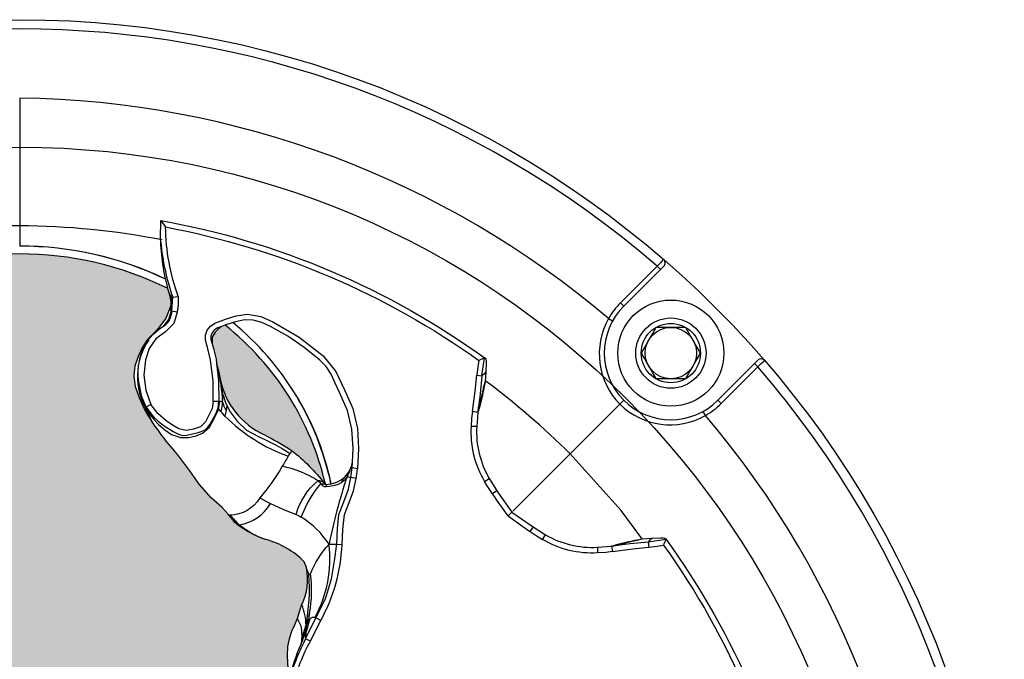
# Model space of a CAD drawing. Units: inches. Extents: x 0 to 128, y 110 to 190.
# Drawn here: x 42 to 44, y 141 to 142 of the extents above; entities that cross this region are included whole.
import ezdxf

# ---------------------------------------------------------------- set-up
doc = ezdxf.new("R2010")
doc.units = ezdxf.units.IN
doc.header["$MEASUREMENT"] = 0
for name, color, linetype in [('HOUSING', 7, 'Continuous'), ('SCREW', 253, 'Continuous'), ('TWEETER', 2, 'Continuous')]:
    doc.layers.add(name, color=color, linetype=linetype)

# ---------------------------------------------------------------- blocks, each defined once
blk = doc.blocks.new('6-32 SOCKET CAP')
at = {"layer": 'SCREW'}
for radius in [0.113, 0.0631]:
    blk.add_circle((0, 0), radius, dxfattribs=at)
for points, knots in [([(0, 0.0631), (-0.0043, 0.0607), (-0.0086, 0.0582), (-0.0177, 0.0529), (-0.0225, 0.0502), (-0.0368, 0.0419), (-0.0461, 0.0365), (-0.0547, 0.0316)], [0, 0, 0, 0, 0.25, 0.25, 0.5, 0.5, 1, 1, 1, 1]), ([(0.0547, 0.0316), (0.0504, 0.034), (0.046, 0.0366), (0.037, 0.0418), (0.0322, 0.0445), (0.0179, 0.0528), (0.0086, 0.0582), (0, 0.0631)], [0, 0, 0, 0, 0.25, 0.25, 0.5, 0.5, 1, 1, 1, 1]), ([(-0.0547, -0.0316), (-0.0547, -0.0267), (-0.0547, -0.0215), (-0.0547, -0.011), (-0.0547, -0.0055), (-0.0547, 0.0056), (-0.0547, 0.011), (-0.0547, 0.0216), (-0.0547, 0.0267), (-0.0547, 0.0316)], [0, 0, 0, 0, 0.25, 0.25, 0.5, 0.5, 0.75, 0.75, 1, 1, 1, 1]), ([(0.0547, -0.0316), (0.0547, -0.0267), (0.0547, -0.0215), (0.0547, -0.011), (0.0547, -0.0055), (0.0547, 0.0056), (0.0547, 0.011), (0.0547, 0.0216), (0.0547, 0.0267), (0.0547, 0.0316)], [0, 0, 0, 0, 0.25, 0.25, 0.5, 0.5, 0.75, 0.75, 1, 1, 1, 1]), ([(-0.0547, -0.0316), (-0.0504, -0.034), (-0.046, -0.0366), (-0.037, -0.0418), (-0.0322, -0.0445), (-0.0179, -0.0528), (-0.0086, -0.0582), (0, -0.0631)], [0, 0, 0, 0, 0.25, 0.25, 0.5, 0.5, 1, 1, 1, 1]), ([(0, -0.0631), (0.0043, -0.0607), (0.0086, -0.0582), (0.0177, -0.0529), (0.0225, -0.0502), (0.0368, -0.0419), (0.0461, -0.0365), (0.0547, -0.0316)], [0, 0, 0, 0, 0.25, 0.25, 0.5, 0.5, 1, 1, 1, 1])]:
    blk.add_open_spline(points, degree=3, knots=knots, dxfattribs=at)
blk = doc.blocks.new('DRV.19mm.QT.001')
at = {"layer": 'TWEETER'}
h = blk.add_hatch(dxfattribs=at)
h.set_pattern_fill('HEX', color=256, scale=0.25)
h.set_pattern_definition([(0, (-140.56693, -58.91425), (0, 0.054126588), [0.03125, -0.0625]), (120, (-140.56693, -58.91425), (-0.046875, -0.027063294), [0.03125, -0.0625]), (60, (-140.53568, -58.91425), (-0.046875, 0.027063294), [0.03125, -0.0625])])
h.paths.add_polyline_path([(0.3625, -1.1357), (0.3819, -1.1078), (0.4077, -1.0787), (0.431, -1.058), (0.4436, -1.0439, 0.002006), (0.4579, -1.0261), (0.4639, -1.0208), (0.4689, -1.0173, -0.077613), (0.5243, -0.9896, 0.132684), (0.6059, -0.9424), (0.6103, -0.9302, 0.17167), (0.6001, -0.8497), (0.5961, -0.8356), (0.5914, -0.8219, 0.011296), (0.5794, -0.7943), (0.5743, -0.7783), (0.5711, -0.7617), (0.57, -0.7419), (0.5717, -0.7147), (0.5743, -0.6931, -0.005839), (0.5726, -0.6847), (0.5719, -0.6795), (0.5712, -0.6708, 0.155541), (0.2656, -0.4219), (0.2661, -0.4248), (0.267, -0.434), (0.2677, -0.444, 0.023106), (0.2703, -0.495), (0.2635, -0.527), (0.2556, -0.541), (0.2447, -0.5537), (0.2305, -0.565), (0.2136, -0.5741), (0.195, -0.5814), (0.175, -0.5868), (0.1645, -0.588), (0.1536, -0.5878), (0.1503, -0.5875), (0.1466, -0.587), (0.1427, -0.5864), (0.1415, -0.5863), (0.1262, -0.5838), (0.1133, -0.5823), (0.1012, -0.5816), (0.0878, -0.5812), (0.0658, -0.5801), (0.0438, -0.5774), (0.022, -0.5739), (0, -0.5719), (-0.022, -0.5739), (-0.0438, -0.5774), (-0.0658, -0.5801), (-0.0878, -0.5812), (-0.1012, -0.5816), (-0.1133, -0.5823), (-0.1262, -0.5838), (-0.1415, -0.5863), (-0.1449, -0.5868), (-0.1528, -0.5878), (-0.1645, -0.588), (-0.175, -0.5868), (-0.195, -0.5814), (-0.2136, -0.5741), (-0.2305, -0.565), (-0.2447, -0.5537), (-0.2556, -0.541), (-0.2635, -0.527), (-0.2703, -0.495, 0.023106), (-0.2677, -0.444), (-0.267, -0.434), (-0.2661, -0.4248), (-0.2656, -0.4219, 0.155541), (-0.5712, -0.6708), (-0.5719, -0.6795), (-0.5726, -0.6847, -0.005839), (-0.5743, -0.6931), (-0.5717, -0.7147), (-0.57, -0.7419), (-0.5711, -0.7617), (-0.5743, -0.7783), (-0.5794, -0.7943, 0.011296), (-0.5914, -0.8219), (-0.5961, -0.8356), (-0.6001, -0.8497, 0.17167), (-0.6103, -0.9302), (-0.6059, -0.9424, 0.132684), (-0.5243, -0.9896, -0.075231), (-0.4705, -1.0162), (-0.4639, -1.0208), (-0.4579, -1.0261, 0.002006), (-0.4436, -1.0439), (-0.431, -1.058), (-0.4077, -1.0787), (-0.3819, -1.1078), (-0.3625, -1.1357), (-0.3367, -1.1702, -0.052271), (-0.2649, -1.2685), (-0.2552, -1.2913), (-0.2466, -1.3147), (-0.2434, -1.3381), (-0.2461, -1.3592), (-0.2529, -1.3798), (-0.2595, -1.3945), (-0.2655, -1.4052), (-0.271, -1.4129), (-0.2754, -1.4183), (-0.279, -1.4223), (-0.2862, -1.4296), (-0.2978, -1.4417), (-0.3111, -1.4594), (-0.3202, -1.4826), (-0.3212, -1.4853), (-0.322, -1.4875), (-0.3227, -1.491), (-0.3228, -1.4963), (-0.3207, -1.5062), (-0.3182, -1.5154, -0.004745), (-0.3158, -1.5239, 0.233944), (0.3158, -1.5239, -0.004746), (0.3182, -1.5154), (0.3207, -1.5062), (0.3228, -1.4963), (0.3227, -1.491), (0.322, -1.4875), (0.3212, -1.4853), (0.3202, -1.4826), (0.3111, -1.4594), (0.2978, -1.4417), (0.2862, -1.4296), (0.279, -1.4223), (0.2754, -1.4183), (0.271, -1.4129), (0.2655, -1.4052), (0.2595, -1.3945), (0.2529, -1.3798), (0.2461, -1.3592), (0.2434, -1.3381), (0.2466, -1.3147), (0.2552, -1.2913), (0.2649, -1.2685, -0.052271), (0.3367, -1.1702)])
h.paths.add_polyline_path([(1.5239, 0.3158, -0.004745), (1.5154, 0.3182), (1.5062, 0.3207), (1.4963, 0.3228), (1.491, 0.3227), (1.4875, 0.322), (1.4853, 0.3212), (1.4826, 0.3202), (1.4594, 0.3111), (1.4417, 0.2978), (1.4296, 0.2862), (1.4223, 0.279), (1.4183, 0.2754), (1.4129, 0.271), (1.4052, 0.2655), (1.3945, 0.2595), (1.3798, 0.2529), (1.3592, 0.2461), (1.3381, 0.2434), (1.3147, 0.2466), (1.2913, 0.2552), (1.2685, 0.2649, -0.052271), (1.1702, 0.3367), (1.1357, 0.3625), (1.1078, 0.3819), (1.0787, 0.4077), (1.058, 0.431), (1.0439, 0.4436, 0.002006), (1.0261, 0.4579), (1.0208, 0.4639), (1.0173, 0.4689, -0.077613), (0.9896, 0.5243, 0.132684), (0.9424, 0.6059), (0.9302, 0.6103, 0.17167), (0.8497, 0.6001), (0.8356, 0.5961), (0.8219, 0.5914, 0.011296), (0.7943, 0.5794), (0.7783, 0.5743), (0.7617, 0.5711), (0.7419, 0.57), (0.7147, 0.5717), (0.6931, 0.5743, -0.005839), (0.6847, 0.5726), (0.6795, 0.5719), (0.6708, 0.5712, 0.155541), (0.4219, 0.2656), (0.4248, 0.2661), (0.434, 0.267), (0.444, 0.2677, 0.023106), (0.495, 0.2703), (0.527, 0.2635), (0.541, 0.2556), (0.5537, 0.2447), (0.565, 0.2305), (0.5741, 0.2136), (0.5814, 0.195), (0.5868, 0.175), (0.588, 0.1645), (0.5878, 0.1536), (0.5875, 0.1503), (0.587, 0.1466), (0.5864, 0.1427), (0.5863, 0.1415), (0.5838, 0.1262), (0.5823, 0.1133), (0.5816, 0.1012), (0.5812, 0.0878), (0.5801, 0.0658), (0.5774, 0.0438), (0.5739, 0.022), (0.5719, 0), (0.5739, -0.022), (0.5774, -0.0438), (0.5801, -0.0658), (0.5812, -0.0878), (0.5816, -0.1012), (0.5823, -0.1133), (0.5838, -0.1262), (0.5863, -0.1415), (0.5868, -0.1449), (0.5878, -0.1528), (0.588, -0.1645), (0.5868, -0.175), (0.5814, -0.195), (0.5741, -0.2136), (0.565, -0.2305), (0.5537, -0.2447), (0.541, -0.2556), (0.527, -0.2635), (0.495, -0.2703, 0.023106), (0.444, -0.2677), (0.434, -0.267), (0.4248, -0.2661), (0.4219, -0.2656, 0.155541), (0.6708, -0.5712), (0.6795, -0.5719), (0.6847, -0.5726, -0.005839), (0.6931, -0.5743), (0.7147, -0.5717), (0.7419, -0.57), (0.7617, -0.5711), (0.7783, -0.5743), (0.7943, -0.5794, 0.011296), (0.8219, -0.5914), (0.8356, -0.5961), (0.8497, -0.6001, 0.17167), (0.9302, -0.6103), (0.9424, -0.6059, 0.132684), (0.9896, -0.5243, -0.075231), (1.0162, -0.4705), (1.0208, -0.4639), (1.0261, -0.4579, 0.002006), (1.0439, -0.4436), (1.058, -0.431), (1.0787, -0.4077), (1.1078, -0.3819), (1.1357, -0.3625), (1.1702, -0.3367, -0.052271), (1.2685, -0.2649), (1.2913, -0.2552), (1.3147, -0.2466), (1.3381, -0.2434), (1.3592, -0.2461), (1.3798, -0.2529), (1.3945, -0.2595), (1.4052, -0.2655), (1.4129, -0.271), (1.4183, -0.2754), (1.4223, -0.279), (1.4296, -0.2862), (1.4417, -0.2978), (1.4594, -0.3111), (1.4826, -0.3202), (1.4853, -0.3212), (1.4875, -0.322), (1.491, -0.3227), (1.4963, -0.3228), (1.5062, -0.3207), (1.5154, -0.3182, -0.004746), (1.5239, -0.3158, 0.233944)])
h.paths.add_polyline_path([(0.6103, 0.9302), (0.6059, 0.9424, 0.132684), (0.5243, 0.9896, -0.075231), (0.4705, 1.0162), (0.4639, 1.0208), (0.4579, 1.0261, 0.002006), (0.4436, 1.0439), (0.431, 1.058), (0.4077, 1.0787), (0.3819, 1.1078), (0.3625, 1.1357), (0.3367, 1.1702, -0.052271), (0.2649, 1.2685), (0.2552, 1.2913), (0.2466, 1.3147), (0.2434, 1.3381), (0.2461, 1.3592), (0.2529, 1.3798), (0.2595, 1.3945), (0.2655, 1.4052), (0.271, 1.4129), (0.2754, 1.4183), (0.279, 1.4223), (0.2862, 1.4296), (0.2978, 1.4417), (0.3111, 1.4594), (0.3202, 1.4826), (0.3212, 1.4853), (0.322, 1.4875), (0.3227, 1.491), (0.3228, 1.4963), (0.3207, 1.5062), (0.3182, 1.5154, -0.004746), (0.3158, 1.5239, 0.233944), (-0.3158, 1.5239, -0.004745), (-0.3182, 1.5154), (-0.3207, 1.5062), (-0.3228, 1.4963), (-0.3227, 1.491), (-0.322, 1.4875), (-0.3212, 1.4853), (-0.3202, 1.4826), (-0.3111, 1.4594), (-0.2978, 1.4417), (-0.2862, 1.4296), (-0.279, 1.4223), (-0.2754, 1.4183), (-0.271, 1.4129), (-0.2655, 1.4052), (-0.2595, 1.3945), (-0.2529, 1.3798), (-0.2461, 1.3592), (-0.2434, 1.3381), (-0.2466, 1.3147), (-0.2552, 1.2913), (-0.2649, 1.2685, -0.052271), (-0.3367, 1.1702), (-0.3625, 1.1357), (-0.3819, 1.1078), (-0.4077, 1.0787), (-0.431, 1.058), (-0.4436, 1.0439, 0.002006), (-0.4579, 1.0261), (-0.4639, 1.0208), (-0.4689, 1.0173, -0.077613), (-0.5243, 0.9896, 0.132684), (-0.6059, 0.9424), (-0.6103, 0.9302, 0.17167), (-0.6001, 0.8497), (-0.5961, 0.8356), (-0.5914, 0.8219, 0.011296), (-0.5794, 0.7943), (-0.5743, 0.7783), (-0.5711, 0.7617), (-0.57, 0.7419), (-0.5717, 0.7147), (-0.5743, 0.6931, -0.005839), (-0.5726, 0.6847), (-0.5719, 0.6795), (-0.5712, 0.6708, 0.155541), (-0.2656, 0.4219), (-0.2661, 0.4248), (-0.267, 0.434), (-0.2677, 0.444, 0.023106), (-0.2703, 0.495), (-0.2635, 0.527), (-0.2556, 0.541), (-0.2447, 0.5537), (-0.2305, 0.565), (-0.2136, 0.5741), (-0.195, 0.5814), (-0.175, 0.5868), (-0.1645, 0.588), (-0.1536, 0.5878), (-0.1503, 0.5875), (-0.1466, 0.587), (-0.1427, 0.5864), (-0.1415, 0.5863), (-0.1262, 0.5838), (-0.1133, 0.5823), (-0.1012, 0.5816), (-0.0878, 0.5812), (-0.0658, 0.5801), (-0.0438, 0.5774), (-0.022, 0.5739), (0, 0.5719), (0.022, 0.5739), (0.0438, 0.5774), (0.0658, 0.5801), (0.0878, 0.5812), (0.1012, 0.5816), (0.1133, 0.5823), (0.1262, 0.5838), (0.1415, 0.5863), (0.1449, 0.5868), (0.1528, 0.5878), (0.1645, 0.588), (0.175, 0.5868), (0.195, 0.5814), (0.2136, 0.5741), (0.2305, 0.565), (0.2447, 0.5537), (0.2556, 0.541), (0.2635, 0.527), (0.2703, 0.495, 0.023106), (0.2677, 0.444), (0.267, 0.434), (0.2661, 0.4248), (0.2656, 0.4219, 0.155541), (0.5712, 0.6708), (0.5719, 0.6795), (0.5726, 0.6847, -0.005839), (0.5743, 0.6931), (0.5717, 0.7147), (0.57, 0.7419), (0.5711, 0.7617), (0.5743, 0.7783), (0.5794, 0.7943, 0.011296), (0.5914, 0.8219), (0.5961, 0.8356), (0.6001, 0.8497, 0.17167)])
h.paths.add_polyline_path([(-0.5801, 0.0658), (-0.5812, 0.0878), (-0.5816, 0.1012), (-0.5823, 0.1133), (-0.5838, 0.1262), (-0.5863, 0.1415), (-0.5868, 0.1449), (-0.5878, 0.1528), (-0.588, 0.1645), (-0.5868, 0.175), (-0.5814, 0.195), (-0.5741, 0.2136), (-0.565, 0.2305), (-0.5537, 0.2447), (-0.541, 0.2556), (-0.527, 0.2635), (-0.495, 0.2703, 0.023106), (-0.444, 0.2677), (-0.434, 0.267), (-0.4248, 0.2661), (-0.4219, 0.2656, 0.155541), (-0.6708, 0.5712), (-0.6795, 0.5719), (-0.6847, 0.5726, -0.005839), (-0.6931, 0.5743), (-0.7147, 0.5717), (-0.7419, 0.57), (-0.7617, 0.5711), (-0.7783, 0.5743), (-0.7943, 0.5794, 0.011296), (-0.8219, 0.5914), (-0.8356, 0.5961), (-0.8497, 0.6001, 0.17167), (-0.9302, 0.6103), (-0.9424, 0.6059, 0.132684), (-0.9896, 0.5243, -0.075231), (-1.0162, 0.4705), (-1.0208, 0.4639), (-1.0261, 0.4579, 0.002006), (-1.0439, 0.4436), (-1.058, 0.431), (-1.0787, 0.4077), (-1.1078, 0.3819), (-1.1357, 0.3625), (-1.1702, 0.3367, -0.052271), (-1.2685, 0.2649), (-1.2913, 0.2552), (-1.3147, 0.2466), (-1.3381, 0.2434), (-1.3592, 0.2461), (-1.3798, 0.2529), (-1.3945, 0.2595), (-1.4052, 0.2655), (-1.4129, 0.271), (-1.4183, 0.2754), (-1.4223, 0.279), (-1.4296, 0.2862), (-1.4417, 0.2978), (-1.4594, 0.3111), (-1.4826, 0.3202), (-1.4853, 0.3212), (-1.4875, 0.322), (-1.491, 0.3227), (-1.4963, 0.3228), (-1.5062, 0.3207), (-1.5154, 0.3182, -0.004746), (-1.5239, 0.3158, 0.233944), (-1.5239, -0.3158, -0.004745), (-1.5154, -0.3182), (-1.5062, -0.3207), (-1.4963, -0.3228), (-1.491, -0.3227), (-1.4875, -0.322), (-1.4853, -0.3212), (-1.4826, -0.3202), (-1.4594, -0.3111), (-1.4417, -0.2978), (-1.4296, -0.2862), (-1.4223, -0.279), (-1.4183, -0.2754), (-1.4129, -0.271), (-1.4052, -0.2655), (-1.3945, -0.2595), (-1.3798, -0.2529), (-1.3592, -0.2461), (-1.3381, -0.2434), (-1.3147, -0.2466), (-1.2913, -0.2552), (-1.2685, -0.2649, -0.052271), (-1.1702, -0.3367), (-1.1357, -0.3625), (-1.1078, -0.3819), (-1.0787, -0.4077), (-1.058, -0.431), (-1.0439, -0.4436, 0.002006), (-1.0261, -0.4579), (-1.0208, -0.4639), (-1.0173, -0.4689, -0.077613), (-0.9896, -0.5243, 0.132684), (-0.9424, -0.6059), (-0.9302, -0.6103, 0.17167), (-0.8497, -0.6001), (-0.8356, -0.5961), (-0.8219, -0.5914, 0.011296), (-0.7943, -0.5794), (-0.7783, -0.5743), (-0.7617, -0.5711), (-0.7419, -0.57), (-0.7147, -0.5717), (-0.6931, -0.5743, -0.005839), (-0.6847, -0.5726), (-0.6795, -0.5719), (-0.6708, -0.5712, 0.155541), (-0.4219, -0.2656), (-0.4248, -0.2661), (-0.434, -0.267), (-0.444, -0.2677, 0.023106), (-0.495, -0.2703), (-0.527, -0.2635), (-0.541, -0.2556), (-0.5537, -0.2447), (-0.565, -0.2305), (-0.5741, -0.2136), (-0.5814, -0.195), (-0.5868, -0.175), (-0.588, -0.1645), (-0.5878, -0.1536), (-0.5875, -0.1503), (-0.587, -0.1466), (-0.5864, -0.1427), (-0.5863, -0.1415), (-0.5838, -0.1262), (-0.5823, -0.1133), (-0.5816, -0.1012), (-0.5812, -0.0878), (-0.5801, -0.0658), (-0.5774, -0.0438), (-0.5739, -0.022), (-0.5719, 0), (-0.5739, 0.022), (-0.5774, 0.0438)])
h.paths.add_polyline_path([(-0.4269, 1.3319), (-0.4256, 1.3378), (-0.4257, 1.3372), (-0.4244, 1.3433), (-0.4224, 1.3518), (-0.4191, 1.3647), (-0.4181, 1.3734), (-0.4127, 1.3961), (-0.4099, 1.4062), (-0.41, 1.4205), (-0.4163, 1.4313), (-0.4226, 1.4377), (-0.4283, 1.4428), (-0.4371, 1.4462, 0.169631), (-0.6508, 1.1077), (-0.6499, 1.1086, -0.057697), (-0.5787, 1.1795, -0.02699), (-0.5214, 1.2122, 0.243799)])
h.paths.add_polyline_path([(-1.2122, 0.5214, -0.02699), (-1.1795, 0.5787, -0.057697), (-1.1086, 0.6499), (-1.1077, 0.6508, 0.169631), (-1.4462, 0.4371), (-1.4428, 0.4283), (-1.4377, 0.4226), (-1.4313, 0.4163), (-1.4205, 0.41), (-1.4062, 0.4099), (-1.3961, 0.4127), (-1.3734, 0.4181), (-1.3647, 0.4191), (-1.3518, 0.4224), (-1.3433, 0.4244), (-1.3372, 0.4257), (-1.3378, 0.4256), (-1.3319, 0.4269, 0.243799)])
h.paths.add_polyline_path([(0.4371, 1.4462), (0.4283, 1.4428), (0.4226, 1.4377), (0.4163, 1.4313), (0.41, 1.4205), (0.4099, 1.4062), (0.4127, 1.3961), (0.4181, 1.3734), (0.4191, 1.3647), (0.4224, 1.3518), (0.4244, 1.3433), (0.4257, 1.3372), (0.4256, 1.3378), (0.4269, 1.3319, 0.243799), (0.5214, 1.2122, -0.02699), (0.5787, 1.1795, -0.057697), (0.6499, 1.1086), (0.6508, 1.1077, 0.169631)])
h.paths.add_polyline_path([(1.1077, 0.6508), (1.1086, 0.6499, -0.057697), (1.1795, 0.5787, -0.02699), (1.2122, 0.5214, 0.243799), (1.3319, 0.4269), (1.3378, 0.4256), (1.3372, 0.4257), (1.3433, 0.4244), (1.3518, 0.4224), (1.3647, 0.4191), (1.3734, 0.4181), (1.3961, 0.4127), (1.4062, 0.4099), (1.4205, 0.41), (1.4313, 0.4163), (1.4377, 0.4226), (1.4428, 0.4283), (1.4462, 0.4371, 0.169631)])
h.paths.add_polyline_path([(1.4462, -0.4371), (1.4428, -0.4283), (1.4377, -0.4226), (1.4313, -0.4163), (1.4205, -0.41), (1.4062, -0.4099), (1.3961, -0.4127), (1.3734, -0.4181), (1.3647, -0.4191), (1.3518, -0.4224), (1.3433, -0.4244), (1.3372, -0.4257), (1.3378, -0.4256), (1.3319, -0.4269, 0.243799), (1.2122, -0.5214, -0.02699), (1.1795, -0.5787, -0.057697), (1.1086, -0.6499), (1.1077, -0.6508, 0.169631)])
h.paths.add_polyline_path([(-0.5214, -1.2122, -0.02699), (-0.5787, -1.1795, -0.057697), (-0.6499, -1.1086), (-0.6508, -1.1077, 0.169631), (-0.4371, -1.4462), (-0.4283, -1.4428), (-0.4226, -1.4377), (-0.4163, -1.4313), (-0.41, -1.4205), (-0.4099, -1.4062), (-0.4127, -1.3961), (-0.4181, -1.3734), (-0.4191, -1.3647), (-0.4224, -1.3518), (-0.4244, -1.3433), (-0.4257, -1.3372), (-0.4256, -1.3378), (-0.4269, -1.3319, 0.243799)])
h.paths.add_polyline_path([(0.6508, -1.1077), (0.6499, -1.1086, -0.057697), (0.5787, -1.1795, -0.02699), (0.5214, -1.2122, 0.243799), (0.4269, -1.3319), (0.4256, -1.3378), (0.4257, -1.3372), (0.4244, -1.3433), (0.4224, -1.3518), (0.4191, -1.3647), (0.4181, -1.3734), (0.4127, -1.3961), (0.4099, -1.4062), (0.41, -1.4205), (0.4163, -1.4313), (0.4226, -1.4377), (0.4283, -1.4428), (0.4371, -1.4462, 0.169631)])
h.paths.add_polyline_path([(-1.3319, -0.4269), (-1.3378, -0.4256), (-1.3372, -0.4257), (-1.3433, -0.4244), (-1.3518, -0.4224), (-1.3647, -0.4191), (-1.3734, -0.4181), (-1.3961, -0.4127), (-1.4062, -0.4099), (-1.4205, -0.41), (-1.4313, -0.4163), (-1.4377, -0.4226), (-1.4428, -0.4283), (-1.4462, -0.4371, 0.169631), (-1.1077, -0.6508), (-1.1086, -0.6499, -0.057697), (-1.1795, -0.5787, -0.02699), (-1.2122, -0.5214, 0.243799)])
for p, q in [((1.9296, 0), (1.6573, 0)), ((1.4918, -0.3234), (1.4875, -0.3228)), ((1.5007, -0.3224), (1.4918, -0.3234)), ((1.4999, -0.3222), (1.4969, -0.3229)), ((0.7724, -0.6005), (0.78, -0.6007)), ((1.2304, -0.973), (1.2304, -0.9612)), ((1.2604, -0.9757), (1.2742, -0.9778)), ((1.3762, -0.9901), (1.3762, -0.9898)), ((1.1719, -1.1718), (1.0501, -1.0501)), ((0.973, -1.2304), (0.9612, -1.2304)), ((1.46, -1.2539), (1.4552, -1.2625)), ((0.9757, -1.2604), (0.9778, -1.2742)), ((1.4936, -1.2793), (1.4867, -1.2863)), ((1.5718, -1.3713), (1.4867, -1.2863)), ((1.4936, -1.2793), (1.5718, -1.3574)), ((1.5718, -1.3574), (1.5648, -1.3644)), ((0.9901, -1.3762), (0.9898, -1.3762)), ((1.2539, -1.46), (1.2625, -1.4552)), ((1.2793, -1.4936), (1.2863, -1.4867)), ((1.2863, -1.4867), (1.3644, -1.5648)), ((1.3574, -1.5718), (1.2793, -1.4936)), ((1.3574, -1.5718), (1.3644, -1.5648)), ((1.3644, -1.5648), (1.3713, -1.5718))]:
    blk.add_line(p, q, dxfattribs=at)
at = {"layer": 'TWEETER', "flags": 128}
for points in [[(1.6573, 0), (1.6358, 0), (1.6142, 0)], [(0.9921, -1.3247), (1.0513, -1.281), (1.1719, -1.1719)], [(1.2779, -1.2779), (1.2233, -1.2233), (1.1719, -1.1719)], [(1.2779, -1.2779), (1.2793, -1.2793), (1.2808, -1.2808), (1.2823, -1.2823), (1.2837, -1.2837), (1.2848, -1.2848), (1.2856, -1.2856), (1.2861, -1.2861), (1.2863, -1.2862)]]:
    blk.add_lwpolyline(points, dxfattribs=at)
at = {"layer": 'TWEETER'}
for points in [[(0.7147, -0.5717), (0.7419, -0.57), (0.7617, -0.5711), (0.7783, -0.5743), (0.7943, -0.5794, 0.011296), (0.8219, -0.5914), (0.8356, -0.5961), (0.8497, -0.6001, 0.17167), (0.9302, -0.6103), (0.9424, -0.6059, 0.132684), (0.9896, -0.5243, -0.075231), (1.0162, -0.4705), (1.0208, -0.4639), (1.0261, -0.4579, 0.002006), (1.0439, -0.4436), (1.058, -0.431), (1.0787, -0.4077), (1.1078, -0.3819), (1.1357, -0.3625), (1.1702, -0.3367, -0.052271), (1.2685, -0.2649), (1.2913, -0.2552), (1.3147, -0.2466), (1.3381, -0.2434), (1.3592, -0.2461), (1.3798, -0.2529), (1.3945, -0.2595), (1.4052, -0.2655), (1.4129, -0.271), (1.4183, -0.2754), (1.4223, -0.279), (1.4296, -0.2862), (1.4417, -0.2978), (1.4594, -0.3111), (1.4826, -0.3202), (1.4853, -0.3212), (1.4877, -0.3221), (1.489, -0.3223), (1.491, -0.3227), (1.4963, -0.3228), (1.5062, -0.3207), (1.5146, -0.3184), (1.515, -0.3183, -0.059214), (1.6231, -0.3002), (1.6306, -0.2995), (1.6688, -0.3002, -0.113363), (1.3755, -0.9909), (1.3734, -0.9926), (1.3698, -0.9931), (1.3651, -0.9932), (1.3465, -0.9924), (1.3255, -0.9909), (1.3182, -0.9897), (1.3125, -0.9885), (1.3111, -0.9882), (1.31, -0.988), (1.3028, -0.9863), (1.2971, -0.9851), (1.2734, -0.9796), (1.2604, -0.9757), (1.2304, -0.973, 0.14598), (1.1193, -0.9999), (1.0889, -1.0191), (1.0479, -1.0479), (1.0191, -1.0889), (0.9999, -1.1193, 0.14598), (0.973, -1.2304), (0.9757, -1.2604), (0.9796, -1.2734), (0.9851, -1.2971), (0.9863, -1.3028), (0.988, -1.31), (0.9882, -1.3111), (0.9885, -1.3125), (0.9897, -1.3182), (0.9909, -1.3255), (0.9924, -1.3465), (0.9932, -1.3651), (0.9931, -1.3698), (0.9926, -1.3734), (0.9909, -1.3755, -0.113363), (0.3002, -1.6688)], [(1.2684, -0.265, -0.033319), (1.2645, -0.271), (1.255, -0.2775), (1.2478, -0.2832), (1.2436, -0.2868), (1.2348, -0.2952), (1.223, -0.309), (1.2131, -0.3233), (1.2067, -0.3427), (1.2066, -0.3603), (1.2105, -0.3759), (1.216, -0.3893), (1.2288, -0.404), (1.2504, -0.4158), (1.2667, -0.4232), (1.2746, -0.425), (1.2834, -0.4258, -0.181631), (1.2834, -0.4314, 0.054139), (1.2645, -0.4394), (1.2577, -0.4382), (1.2523, -0.437, 0.108508), (1.1668, -0.5718, 0.008261), (1.1455, -0.559, -0.046261), (1.0781, -0.5112, -0.265368), (1.0418, -0.4477, 0.019264), (1.0206, -0.4675, -0.030766), (1.0288, -0.4558)], [(1.2383, -0.2838), (1.2506, -0.2773), (1.2645, -0.271, 0.008646), (1.2712, -0.2692), (1.2552, -0.281), (1.2501, -0.2856), (1.242, -0.2939), (1.233, -0.3055), (1.2198, -0.3268), (1.2137, -0.3384), (1.211, -0.3465), (1.2116, -0.3558), (1.2173, -0.38), (1.2228, -0.3943), (1.2286, -0.4009), (1.2349, -0.4053), (1.2561, -0.4168), (1.2574, -0.4175), (1.2698, -0.4224), (1.2833, -0.4237), (1.2833, -0.4246), (1.2834, -0.4258)], [(1.2837, -0.4122), (1.2685, -0.41), (1.2544, -0.403), (1.2404, -0.3957), (1.2295, -0.3847), (1.2249, -0.3697), (1.2218, -0.3543), (1.2252, -0.3391), (1.2332, -0.3253), (1.2421, -0.3121), (1.258, -0.2942), (1.2768, -0.2795), (1.2712, -0.2692), (1.2958, -0.2594), (1.2997, -0.2583), (1.3255, -0.2534, -0.170228), (1.411, -0.2708, -0.094636), (1.446, -0.3094, 0.225477), (1.4756, -0.3239), (1.4758, -0.3234), (1.4763, -0.3228)], [(1.6231, -0.3002, 0.061078), (1.5058, -0.3259), (1.5072, -0.3375, -0.083529), (1.6551, -0.3107, -0.108925), (1.3711, -0.9777), (1.3572, -0.9756), (1.3393, -0.9732), (1.338, -0.9843), (1.3762, -0.9898, 0.008689), (1.3711, -0.9777)], [(1.5089, -0.3212), (1.5102, -0.3204), (1.5111, -0.3199, -0.008956), (1.5135, -0.3189), (1.514, -0.3187), (1.5146, -0.3184), (1.5153, -0.3184), (1.5154, -0.3184)], [(1.3518, -0.4224, -0.035973), (1.2834, -0.4314, -0.056737), (1.2625, -0.4286), (1.2655, -0.4252), (1.2667, -0.4232)], [(1.2834, -0.4314, 0.057223), (1.2971, -0.4333, 0.003844), (1.3319, -0.4269)], [(0.9906, -0.5214, -0.085505), (1.0206, -0.4675), (1.0178, -0.4693), (1.0165, -0.4701), (1.0163, -0.4703)], [(1.0427, -0.5884, -0.155089), (1.1144, -0.6348, 0.10037), (1.1455, -0.559)], [(0.6042, -0.6042, -0.214392), (0.6777, -0.5836, -0.082099), (0.7729, -0.6192), (0.7779, -0.6086), (0.8227, -0.6307), (0.8636, -0.6511), (0.906, -0.6636), (0.9439, -0.6703), (0.9797, -0.6752), (0.9787, -0.6864), (1.0112, -0.6881), (1.0432, -0.6915), (1.0683, -0.7015), (1.0935, -0.711), (1.1198, -0.7161), (1.1215, -0.7047), (1.1419, -0.7077), (1.154, -0.7083)], [(0.7654, -0.5987, -0.010992), (0.7915, -0.6094, 0.022065), (0.7779, -0.6086, 0.066892), (0.6795, -0.5719), (0.6777, -0.5836)], [(1.1668, -0.5718), (1.1696, -0.5739), (1.173, -0.5759, 0.198504), (1.1795, -0.5787)], [(0.8219, -0.5914), (0.8209, -0.5914), (0.8183, -0.5923), (0.8146, -0.5944), (0.8057, -0.5983), (0.7961, -0.6001), (0.78, -0.6007, 0.026597), (0.8073, -0.6096, 0.100146), (0.8505, -0.6005)], [(0.8246, -0.6158), (0.8329, -0.6172, 0.077084), (0.9164, -0.6193, -0.091791), (0.9796, -0.6586, 0.108908), (1.0373, -0.5995, -0.088281), (1.1079, -0.6409, -0.180385), (1.1056, -0.6536)], [(0.7729, -0.6192), (0.7925, -0.6287), (0.8174, -0.6411), (0.8227, -0.6307), (0.8234, -0.6297), (0.8237, -0.6289, 0.246777), (0.82, -0.6177)], [(0.8092, -0.6115), (0.82, -0.6177, 0.002722), (0.7915, -0.6094)], [(0.7983, -0.6085), (0.8073, -0.6096, 0.06863), (0.9155, -0.6154)], [(0.9164, -0.6193), (0.9134, -0.6168), (0.9155, -0.6154, -0.001385), (0.9302, -0.6103)], [(1.1081, -0.6502, 0.278007), (1.1144, -0.6348), (1.1117, -0.6389), (1.1079, -0.6409), (1.1041, -0.6451), (1.1028, -0.6485), (1.1026, -0.6528), (1.1031, -0.6589), (1.1055, -0.6717), (1.1076, -0.6787), (1.1107, -0.6851), (1.1179, -0.6887), (1.1219, -0.6915)], [(1.1458, -0.7062, -0.034857), (1.1227, -0.6968, 0.030627), (0.9796, -0.6586, -0.022672), (0.9797, -0.6752), (1.0132, -0.6768), (1.0432, -0.6796), (1.07, -0.6898), (1.0966, -0.7001), (1.1215, -0.7047, -0.00707), (1.1227, -0.6968, -0.072928), (1.1107, -0.6851)], [(1.1322, -0.7003), (1.1316, -0.6999, 0.133259), (1.1227, -0.6968)], [(1.3465, -0.9924), (1.341, -0.9875), (1.338, -0.9843), (1.2996, -0.9805), (1.2604, -0.9757), (1.2622, -0.9641), (1.2483, -0.9622), (1.2304, -0.9612, 0.153111), (1.1133, -0.9898)], [(1.0479, -1.0479), (1.0397, -1.0397, -0.000814), (1.0064, -1.087), (1.0161, -1.0936)], [(0.9924, -1.3465), (0.9875, -1.341), (0.9843, -1.338), (0.9805, -1.2996), (0.9757, -1.2604), (0.9641, -1.2622), (0.9622, -1.2483), (0.9612, -1.2304, -0.153111), (0.9898, -1.1133)], [(0.9777, -1.3711, 0.008689), (0.9898, -1.3762), (0.9843, -1.338), (0.9732, -1.3393), (0.9756, -1.3572), (0.9777, -1.3711, -0.108925), (0.3107, -1.6551, -0.083529), (0.3375, -1.5072), (0.3259, -1.5058, 0.061078), (0.3002, -1.6231)]]:
    blk.add_lwpolyline(points, format="xyb", dxfattribs=at)
for points in [[(1.4736, -0.3355), (1.4494, -0.3283), (1.4318, -0.3104), (1.4166, -0.2901), (1.3961, -0.2757), (1.3723, -0.268), (1.3399, -0.264), (1.3075, -0.2683), (1.2768, -0.2795)], [(1.5072, -0.3375), (1.4883, -0.3376), (1.4736, -0.3355), (1.4756, -0.3239), (1.5058, -0.3259), (1.5072, -0.3233), (1.5089, -0.3212), (1.5003, -0.3229), (1.4905, -0.3237), (1.4846, -0.3231), (1.4783, -0.3214), (1.4771, -0.3221), (1.4763, -0.3228), (1.458, -0.3169), (1.4423, -0.3045)], [(1.4825, -0.3203), (1.4821, -0.3203), (1.4805, -0.3207), (1.4793, -0.321), (1.4783, -0.3214)], [(1.4805, -0.3207), (1.4868, -0.3226), (1.4875, -0.3227)], [(1.4905, -0.3237), (1.4915, -0.3235), (1.4918, -0.3234)], [(1.5111, -0.3199), (1.5025, -0.322), (1.4992, -0.3225)], [(1.3647, -0.4191), (1.3282, -0.4233), (1.2833, -0.4237), (1.2837, -0.4122), (1.3276, -0.4116), (1.3712, -0.4065), (1.3926, -0.4014), (1.4139, -0.3956), (1.4249, -0.3958), (1.4352, -0.3995), (1.4439, -0.4063), (1.4503, -0.4152), (1.4587, -0.4379), (1.4658, -0.4611), (1.4694, -0.485), (1.4648, -0.5131), (1.4534, -0.5393), (1.4204, -0.595), (1.3806, -0.6461), (1.3471, -0.6731), (1.3081, -0.6918), (1.2684, -0.7092), (1.2262, -0.7191), (1.1833, -0.7217), (1.1402, -0.7193)], [(1.4428, -0.4283), (1.44, -0.4209), (1.4354, -0.4144), (1.4295, -0.4097), (1.4228, -0.4073), (1.4154, -0.4073), (1.4062, -0.4099)], [(1.2523, -0.437), (1.2586, -0.4321), (1.2625, -0.4286)], [(1.2971, -0.4333), (1.2836, -0.4374), (1.2748, -0.4411), (1.2707, -0.4405), (1.2645, -0.4394)], [(1.0427, -0.4452), (1.0424, -0.4455), (1.0277, -0.4567)], [(1.2748, -0.4411), (1.2617, -0.4483), (1.2416, -0.4629), (1.2228, -0.4829), (1.2092, -0.5087), (1.1993, -0.5291), (1.1922, -0.5434), (1.1831, -0.5591), (1.173, -0.5759)], [(1.0781, -0.5112), (1.0711, -0.5241), (1.0662, -0.534), (1.0538, -0.5618), (1.0427, -0.5884), (1.0397, -0.5949), (1.0373, -0.5995)], [(0.8092, -0.6115), (0.7905, -0.6064), (0.7665, -0.5987)], [(0.8073, -0.6108), (0.8075, -0.6106), (0.8073, -0.6096)], [(0.8329, -0.6172), (0.8197, -0.6146), (0.8092, -0.6115)], [(1.1198, -0.7161), (1.1288, -0.7175), (1.1402, -0.7193), (1.1419, -0.7077), (1.144, -0.7063), (1.1458, -0.7062), (1.1469, -0.7069)], [(1.2622, -0.9641), (1.3054, -0.9695), (1.3393, -0.9732)], [(1.2727, -0.9777), (1.277, -0.9785), (1.2859, -0.9807)], [(1.2811, -0.9796), (1.2855, -0.9809), (1.2923, -0.9833), (1.3025, -0.986), (1.31, -0.988)], [(1.3131, -0.9877), (1.292, -0.9823), (1.2819, -0.9797)], [(1.2923, -0.9833), (1.2944, -0.9841), (1.2971, -0.9851)], [(1.0936, -1.0161), (1.087, -1.0064), (1.1016, -0.9969), (1.1133, -0.9898), (1.1193, -0.9999)], [(1.3125, -0.9885), (1.3136, -0.9884), (1.3137, -0.9881), (1.3131, -0.9877), (1.32, -0.9895), (1.3255, -0.9909)], [(1.0064, -1.087), (0.9969, -1.1016), (0.9898, -1.1133), (0.9999, -1.1193)], [(0.9641, -1.2622), (0.9695, -1.3054), (0.9732, -1.3393)], [(0.9777, -1.2727), (0.9785, -1.277), (0.9807, -1.2859)], [(0.9796, -1.2811), (0.9809, -1.2855), (0.9833, -1.2923), (0.986, -1.3025), (0.988, -1.31)], [(0.9877, -1.3131), (0.9823, -1.292), (0.9797, -1.2819)], [(0.9833, -1.2923), (0.9841, -1.2944), (0.9851, -1.2971)], [(0.9885, -1.3125), (0.9884, -1.3136), (0.9881, -1.3137), (0.9877, -1.3131), (0.9895, -1.32), (0.9909, -1.3255)]]:
    blk.add_lwpolyline(points, dxfattribs=at)
blk.add_lwpolyline([(1.3378, -0.4256), (1.3319, -0.4269, 0.243799), (1.2122, -0.5214, -0.02699), (1.1795, -0.5787, -0.057697), (1.1086, -0.6499), (1.107, -0.6516), (1.1066, -0.6523, 0.157907), (1.1219, -0.6915), (1.1263, -0.6958), (1.1321, -0.7001), (1.1375, -0.7029), (1.1459, -0.7062), (1.154, -0.7083), (1.1831, -0.71), (1.2248, -0.7074), (1.2645, -0.698), (1.3029, -0.6812), (1.3228, -0.6718), (1.3416, -0.663), (1.3577, -0.6522), (1.372, -0.6382), (1.3986, -0.6055), (1.4223, -0.5709), (1.443, -0.534), (1.4515, -0.5153), (1.4567, -0.4969), (1.4573, -0.4784), (1.4533, -0.4594), (1.4468, -0.4387), (1.4428, -0.4283), (1.4377, -0.4226), (1.4313, -0.4163), (1.4205, -0.41), (1.4062, -0.4099), (1.3961, -0.4127), (1.3734, -0.4181), (1.3647, -0.4191), (1.3518, -0.4224), (1.3433, -0.4244), (1.3372, -0.4257)], format="xyb", close=True, dxfattribs=at)
for centre, radius in [((0, 0), 2.0965), ((1.3865, -1.3865), 0.0748)]:
    blk.add_circle(centre, radius, dxfattribs=at)
for centre, radius, start, end in [((0, 0), 2.0768, 319.1855, 40.8145), ((0.8858, 0), 0.712, 333.6658, 26.3345), ((0.1118, -0.0027), 1.5456, 0.0999, 11.2883), ((-0.0467, 0.0252), 1.9764, 319.6699, 359.2704), ((0.9019, -0.0018), 0.7123, 334.2824, 0.1456), ((0.8908, 0), 0.7236, 334.5663, 359.9999), ((0.0518, 0.0052), 1.6056, 348.924, 359.8146), ((1.3367, -0.3889), 0.1383, 55.5827, 121.5008), ((3.2986, -2.468), 2.712, 126.935, 127.3034), ((0.971, -0.0596), 0.6069, 283.0181, 321.5281), ((0.9816, -0.0679), 0.6082, 281.9959, 320.5986), ((1.1139, -0.4524), 0.0945, 189.2435, 239.6805), ((0.6146, -0.9339), 0.368, 65.7314, 77.6926), ((0.9864, -0.0808), 0.595, 281.8022, 303.3665), ((0.9478, -0.4017), 0.2588, 241.3589, 277.0575), ((0.9958, -0.3155), 0.3713, 241.2723, 267.3477), ((0.0511, -0.0488), 1.5866, 314.9423, 323.5693), ((-9.1706, 13.4927), 17.7607, 305.09144, 305.27793), ((1.3847, -1.3862), 0.1522, 60.3721, 134.597), ((1.3865, -1.3865), 0.1417, 45, 225), ((1.3865, -1.3865), 0.1516, 45, 60.9831), ((1.3858, -1.3847), 0.1519, 135.2996, 209.7291), ((-0.6839, -3.7976), 3.323, 46.9103, 47.2499), ((1.5787, -1.3644), 0.00984, 225, 319.1657), ((-0.0252, 0.0467), 1.9764, 270.7296, 310.3301), ((1.3865, -1.3865), 0.1516, 209.0169, 225), ((0, 0), 2.0768, 229.1855, 310.8145), ((3.7976, 0.6839), 3.323, 222.7501, 223.0897), ((1.3644, -1.5787), 0.00984, 310.8343, 45)]:
    blk.add_arc(centre, radius, start, end, dxfattribs=at)

msp = doc.modelspace()

# ---------------------------------------------------------------- linework, layer by layer
at = {"layer": 'HOUSING'}
for centre, radius in [((42.2141, 140.3945), 1.825), ((43.6005, 141.781), 0.0547)]:
    msp.add_circle(centre, radius, dxfattribs=at)

# ---------------------------------------------------------------- block references
at = {"layer": 'SCREW', "rotation": 90}
msp.add_blockref('6-32 SOCKET CAP', (43.6005, 141.781), dxfattribs=at)
at = {"layer": 'TWEETER', "rotation": 90}
msp.add_blockref('DRV.19mm.QT.001', (42.2141, 140.3945), dxfattribs=at)

doc.saveas('drawing.dxf')
